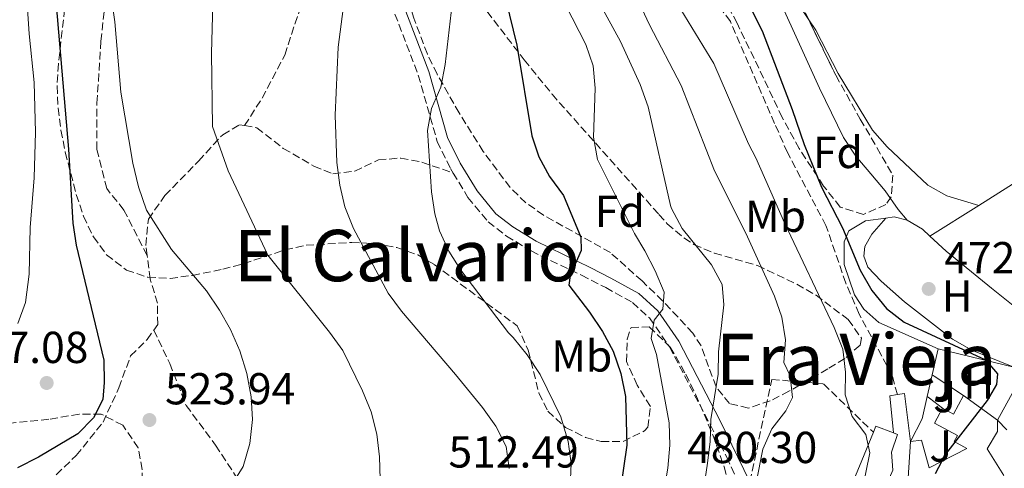
# Model space of a CAD drawing. Units: metres. Extents: x 573313 to 576764, y 4731134 to 4733485.
# Drawn here: x 574803 to 575023, y 4731650 to 4731750 of the extents above; entities that cross this region are included whole.
import ezdxf
from ezdxf.enums import TextEntityAlignment as Align

# ---------------------------------------------------------------- set-up
doc = ezdxf.new("R2010")
doc.units = ezdxf.units.M
doc.header["$MEASUREMENT"] = 0
doc.linetypes.add('DGN Style 3', pattern=[2.435890702152634, 1.739921930109024, -0.6959687720436097])
for name, color, linetype, lineweight in [('Camino', 7, 'DGN Style 3', 0), ('Cota de punto acotado terreno', 7, 'Continuous', 0), ('Curva de nivel directora', 30, 'Continuous', 30), ('Curva de nivel intermedia', 30, 'Continuous', 0), ('Edificio', 1, 'Continuous', 13), ('Etiqueta de uso rústico', 92, 'Continuous', 0), ('Etiqueta de zona arbolada', 92, 'Continuous', 0), ('Línea  de muro-pared o tapia', 1, 'Continuous', 13), ('Línea de asfalto', 7, 'Continuous', 13), ('Línea de cambio de uso (parcela vista)', 92, 'Continuous', 0), ('Línea de muro de contención', 1, 'Continuous', 13), ('Margen derecho', 7, 'Continuous', 0), ('Punto acotado terreno (símbolo)', 7, 'Continuous', 0), ('Senda', 7, 'DGN Style 3', 0), ('Seto', 92, 'DGN Style 3', 0), ('Texto de Área (paraje) menor', 7, 'Continuous', 0), ('Zona ajardinada', 92, 'Continuous', 0), ('Zona arbolada', 92, 'DGN Style 3', 0)]:
    doc.layers.add(name, color=color, linetype=linetype, lineweight=lineweight)
doc.styles.add('Style-Arial', font='arial.ttf')

# ---------------------------------------------------------------- blocks, each defined once
blk = doc.blocks.new('5PATER')
at = {"layer": 'Punto acotado terreno (símbolo)', "linetype": 'Continuous', "lineweight": 0}
h = blk.add_hatch(color=51, dxfattribs=at)
edge = h.paths.add_edge_path()
edge.add_ellipse((0, 0), major_axis=(-0.1095731443231308, -0.1110710700762829), ratio=0.9994222409660317, start_angle=0, end_angle=360)

msp = doc.modelspace()

# ---------------------------------------------------------------- linework, layer by layer
at = {"layer": 'Camino', "color": 7, "linetype": 'DGN Style 3', "lineweight": 0}
for points in [[(574875.2899999997, 4731788.01, 511.7200000000012), (574876.0100000016, 4731786.480000001, 511.3999999999943), (574884.399999998, 4731758.57, 508.0200000000042), (574892.2300000001, 4731738.050000001, 505.5099999999948), (574896.4600000012, 4731723.220000001, 504.4299999999931), (574899.4200000007, 4731717.140000001, 504.0200000000041), (574900.0300000008, 4731716.15, 503.9400000000024)], [(574900.0300000008, 4731716.15, 503.9400000000024), (574903.3500000001, 4731710.690000001, 503.5200000000042), (574907.8599999985, 4731705.220000001, 503.050000000003), (574911.9600000001, 4731702.050000002, 502.520000000004), (574917.480000001, 4731698.700000001, 501.6600000000035), (574928.7899999988, 4731693.260000001, 499.1499999999942), (574934.199999998, 4731690.490000002, 498.2100000000065), (574940.2100000005, 4731687.17, 496.6300000000047), (574944.0100000004, 4731683.710000002, 495.4700000000013), (574948.4699999974, 4731677.25, 493.6699999999984), (574957.6400000005, 4731659.730000001, 490.1699999999983), (574961.3199999996, 4731652.58, 488.5000000000001), (574963.4299999997, 4731647.840000002, 487.229999999996), (574963.4299999997, 4731644.040000002, 486.4199999999984), (574962.0799999973, 4731635.279999999, 485.449999999997), (574960.8999999971, 4731628.99, 484.1799999999931)]]:
    msp.add_polyline3d(points, dxfattribs=at)
at = {"layer": 'Curva de nivel directora', "color": 30, "linetype": 'Continuous', "lineweight": 30, "flags": 128}
for points, elevation in [([(574802.690000001, 4731834.160000003), (574804.24, 4731828.820000002), (574806.0499999982, 4731818.260000001), (574808.9000000004, 4731791.800000001), (574810.6999999996, 4731764.930000002), (574811.149999999, 4731753.810000001), (574813.9099999993, 4731721.5), (574814.8599999994, 4731704.930000001), (574815.5900000002, 4731699.99), (574821.8199999997, 4731674.240000002), (574821.8699999988, 4731669.240000002), (574821.5599999982, 4731665.45), (574819.4900000006, 4731661.34), (574816.0099999983, 4731657.740000002), (574807.1999999994, 4731652.510000001), (574802.4499999996, 4731650.190000001)], 525.0000000000001), ([(574957.4599999995, 4731771.500000001), (574969.2399999988, 4731747.950000001), (574975.9699999989, 4731730.36), (574978.6299999988, 4731722.539999999), (574982.5499999993, 4731713.010000001), (574987.2000000007, 4731703.859999999), (574991.1999999996, 4731694.380000004), (574993.8199999991, 4731689.880000001), (574997.1099999994, 4731685.84), (575001.0499999999, 4731682.76), (575019.3000000002, 4731674.300000002), (575021.9600000001, 4731671.17), (575021.7099999997, 4731668.78), (575019.66, 4731665.230000001), (575010.3199999991, 4731653.250000001), (575007.9999999991, 4731648.789999999)], 475), ([(574911.8199999993, 4731754.870000001), (574914.3299999994, 4731744.779999999), (574917.6299999985, 4731724.500000002), (574919.1999999998, 4731719.750000002), (574921.6200000005, 4731715.34), (574924.7199999985, 4731711.11), (574928.5999999987, 4731701.79), (574928.6799999992, 4731698.840000002), (574926.2400000006, 4731693.2), (574925.9299999999, 4731691.01), (574930.5799999991, 4731684.970000003), (574933.4800000003, 4731680.700000001), (574935.8399999985, 4731676.300000002), (574937.6, 4731671.240000002), (574938.6700000004, 4731666.160000001), (574938.9000000008, 4731655.24), (574937.4500000001, 4731644.910000001)], 500.0000000000003)]:
    msp.add_lwpolyline(points, dxfattribs=dict(at, elevation=elevation))
at = {"layer": 'Curva de nivel intermedia', "color": 30, "linetype": 'Continuous', "lineweight": 0, "flags": 128}
for points, elevation in [([(574796.5900000011, 4731917.980000001), (574808.5400000005, 4731905.550000001), (574816.6600000008, 4731898.470000001), (574820.1400000011, 4731894.880000001), (574827.2000000019, 4731886.310000001), (574835.5900000005, 4731873.439999999), (574853.2199999995, 4731843.179999999), (574856.0899999995, 4731839.09), (574862.3600000015, 4731832.3), (574869.2700000004, 4731824.139999999), (574875.35, 4731815.569999999), (574878.1200000016, 4731810.829999999), (574882.2900000003, 4731801.220000001), (574883.6000000001, 4731796.019999999), (574885.3700000005, 4731785.130000001), (574885.5300000012, 4731774.920000001), (574883.6700000016, 4731772.41), (574879.9500000001, 4731768.749999999), (574877.9500000018, 4731764.42), (574875.6600000008, 4731754.619999998), (574874.2700000004, 4731744.34), (574873.6, 4731729.079999999), (574874.02, 4731718.539999999)], 510), ([(574801.0000000012, 4731890.48), (574804.7699999998, 4731886.65), (574807.120000001, 4731882.24), (574808.260000001, 4731876.810000001), (574812.1500000003, 4731867.380000001), (574824.9800000002, 4731845.519999999), (574828.3399999997, 4731841.369999998), (574830.0400000006, 4731838.08), (574827.2500000012, 4731833.289999999), (574842.9400000023, 4731816.060000001), (574851.2900000005, 4731808.189999999), (574854.5100000014, 4731803.109999998), (574855.9100000006, 4731798.130000001), (574854.7999999998, 4731795.279999998), (574852.2899999997, 4731790.96), (574850.3499999995, 4731785.71), (574848.0600000006, 4731775.800000001), (574846.4900000016, 4731765.07), (574845.9500000007, 4731743), (574846.1699999997, 4731726.550000001), (574849.6800000012, 4731716.619999998), (574858.5000000012, 4731697.749999999)], 515.0000000000001), ([(574884.6900000009, 4731890.220000001), (574889.91, 4731875.74), (574890.0500000007, 4731872.449999998), (574895.8900000014, 4731863.869999999), (574898.0500000005, 4731859.359999998), (574901.2500000013, 4731849.679999999), (574904.4299999997, 4731834.499999999), (574906.5900000011, 4731829.98), (574909.5199999993, 4731825.920000001), (574912.1200000009, 4731821.210000001), (574914.3300000017, 4731816.300000001), (574921.2800000008, 4731797.199999998), (574923.5200000004, 4731792.009999999), (574925.0500000014, 4731787.25), (574929.2500000015, 4731777.48), (574939.4800000018, 4731759.119999997), (574944.0199999993, 4731749.33), (574951.1400000005, 4731735.730000001), (574958.5600000013, 4731716.67), (574965.5799999998, 4731702.65), (574971.9700000002, 4731688.609999999), (574973.6700000011, 4731683.91), (574974.4400000002, 4731678.83), (574974.0600000002, 4731673.77)], 485.0000000000001), ([(575001.7500000017, 4731705.619999998), (574999.6999999998, 4731708.02), (574996.7600000006, 4731712.17), (574993.5500000009, 4731715.939999999), (574990.2300000016, 4731719.91), (574987.4800000001, 4731724.119999999), (574982.0800000001, 4731735.159999999), (574968.9100000003, 4731764.109999998), (574953.4200000004, 4731796.539999999), (574949.5300000012, 4731806.060000001), (574948.2000000012, 4731811.039999999), (574947.3000000005, 4731816.289999999), (574941.9299999994, 4731836.050000001), (574936.9000000001, 4731851.039999999), (574932.8000000009, 4731865.949999998), (574930.6500000006, 4731871.349999999), (574924.7499999999, 4731891.099999999)], 470), ([(574825.6300000006, 4731734.249999999), (574824.2800000006, 4731749.989999999), (574822.7100000015, 4731760.869999998), (574819.7300000021, 4731803.740000002), (574818.4300000012, 4731814.66), (574815.7600000001, 4731830.369999998), (574815.1000000007, 4731841.149999999), (574813.9200000005, 4731846.010000001), (574811.9500000014, 4731850.76), (574809.3099999994, 4731855.279999999), (574806.1300000009, 4731859.58), (574802.7699999993, 4731863.279999999)], 520), ([(574802.9300000002, 4731779.730000001), (574805.1100000017, 4731747.300000001), (574806.16, 4731736.42), (574806.4800000018, 4731725.3), (574806.16, 4731715.09), (574805.2999999995, 4731703.96), (574805.0500000013, 4731693.509999999), (574804.2500000012, 4731687.149999999), (574802.5600000013, 4731682.449999999)], 530.0000000000001), ([(574956.0800000003, 4731645.220000001), (574956.9499999997, 4731650.67), (574957.6000000002, 4731655.970000001), (574957.77, 4731660.970000001), (574959.3600000015, 4731671.15), (574959.4800000022, 4731676.15), (574960.6900000015, 4731686.66), (574960.2800000003, 4731691.199999999), (574957.8900000008, 4731695.59), (574951.3100000004, 4731703.75), (574948.9700000002, 4731708.17), (574948.7000000019, 4731708.909999999), (574943.7199999997, 4731730.99), (574941.9400000006, 4731735.99), (574937.5000000015, 4731745.590000001), (574927.6700000011, 4731763.680000001)], 490.0000000000001), ([(574900.0700000012, 4731756.02), (574898.2600000006, 4731740.460000001), (574897.2800000017, 4731735.34), (574895.1700000016, 4731730.560000001), (574894.2999999999, 4731725.63), (574895.2099999996, 4731711.949999998), (574895.9200000004, 4731707.009999999), (574896.990000001, 4731703.23), (574899.0700000019, 4731698.630000002), (574901.7400000008, 4731694.409999999), (574912.4000000004, 4731680.369999998), (574913.470000001, 4731679.330000001), (574916.6100000015, 4731675.439999999), (574919.5400000018, 4731671.080000001), (574924.1200000016, 4731661.539999999), (574925.7800000003, 4731656.069999999), (574926.4800000021, 4731651.119999998), (574926.2200000006, 4731645.869999998)], 505), ([(574925.2200000014, 4731753.769999999), (574929.7200000008, 4731744.88), (574931.3900000005, 4731740.13), (574931.8300000008, 4731735.149999999), (574931.4500000008, 4731724.140000001), (574932.3600000006, 4731719.210000001), (574940.670000001, 4731702.599999999), (574942.9800000021, 4731698.720000001), (574945.3100000012, 4731694.269999999), (574947.2600000004, 4731689.470000001), (574946.9699999997, 4731685.67), (574945.0800000011, 4731683.2), (574944.4000000014, 4731679.099999999), (574945.5900000005, 4731675.49), (574948.4200000003, 4731660.210000001), (574948.5600000012, 4731655.210000001), (574948.1100000018, 4731650.060000001), (574947.190000001, 4731644.84)], 495), ([(574991.49, 4731644.350000001), (574993.3400000008, 4731653.51), (574992.430000001, 4731657.59), (574989.370000001, 4731661.680000001), (574987.820000002, 4731666.489999999), (574987.9200000004, 4731671.539999999), (574987.3300000003, 4731676.749999999), (574985.3900000004, 4731681.55), (574974.2600000012, 4731704.99), (574967.8600000021, 4731719.539999999), (574966.1699999999, 4731722.65), (574958.4200000005, 4731740.630000001), (574950.1799999995, 4731754.08)], 480), ([(574850.2900000014, 4731646.149999999), (574852.9800000003, 4731650.49), (574854.5200000004, 4731655.609999998), (574855.0999999993, 4731660.949999998), (574854.8300000011, 4731666.05), (574853.8200000008, 4731671.26), (574852.2600000006, 4731676.34), (574850.1900000009, 4731681.09), (574847.740000001, 4731685.449999998), (574844.8100000008, 4731689.74), (574836.9699999997, 4731699.039999999), (574831.3400000016, 4731707.840000001), (574829.5900000014, 4731713.039999999), (574828.2999999995, 4731718.359999999), (574825.6300000006, 4731734.249999999)], 520), ([(574874.02, 4731718.539999999), (574874.6399999993, 4731713.46), (574875.7500000001, 4731708.560000001), (574877.7199999993, 4731703.720000001), (574885.5100000012, 4731689.25), (574888.4999999995, 4731685.23), (574900.5400000005, 4731671.05), (574906.6300000014, 4731663.680000001), (574909.6100000008, 4731659.470000001), (574911.8900000007, 4731654.960000001), (574912.5500000002, 4731650.000000001)], 510), ([(574858.5000000012, 4731697.749999999), (574872.3500000006, 4731680.56), (574875.3400000011, 4731676.439999999), (574879.7399999999, 4731667.380000002), (574881.6700000011, 4731662.660000001), (574882.9299999995, 4731657.73), (574883.5399999997, 4731652.619999998), (574883.7099999996, 4731647.619999998)], 515), ([(574974.0600000002, 4731673.77), (574975.5199999998, 4731670.779999999), (574976.0499999993, 4731665.910000001), (574974.5600000008, 4731662.940000001), (574971.3800000001, 4731658.92), (574969.3900000008, 4731654.33), (574966.4000000001, 4731639.300000001)], 485.0000000000001)]:
    msp.add_lwpolyline(points, dxfattribs=dict(at, elevation=elevation))
at = {"layer": 'Edificio', "color": 51, "linetype": 'Continuous', "lineweight": 13, "extrusion": (-0.2345044660514199, 0.1270000434112169, 0.9637835049301724), "elevation": 466539.7886659664, "flags": 128}
msp.add_lwpolyline([(-4434514.840835199, -1684248.945157663), (-4434514.843550464, -1684246.020368333), (-4434519.631295236, -1684246.020368333)], dxfattribs=at)
at = {"layer": 'Edificio', "color": 51, "linetype": 'Continuous', "lineweight": 13, "extrusion": (-0.08742114432679701, 0.06329704404947513, 0.994158452028243), "elevation": 249708.0138952972, "flags": 128}
msp.add_lwpolyline([(-4169764.764204457, -2295651.565650437), (-4169764.764204457, -2295642.11511606)], dxfattribs=at)
at = {"layer": 'Edificio', "color": 51, "linetype": 'Continuous', "lineweight": 13, "elevation": 480.9100000000035, "flags": 128}
msp.add_lwpolyline([(574998.6500000004, 4731657.980000001), (574994.7100000001, 4731659.49), (574994.1500000004, 4731658.119999999)], dxfattribs=at)
at = {"layer": 'Edificio', "color": 1, "linetype": 'Continuous', "lineweight": 13}
msp.add_polyline3d([(575001.9100000003, 4731647.949999999, 478.820000000007), (575002.4699999997, 4731656.02, 478.2100000000065), (575004.9600000001, 4731656.34, 478.2100000000065), (575006.6399999997, 4731650.119999999, 478.2400000000052), (575015.0899999999, 4731654.5, 480.0500000000029), (575012.2300000004, 4731656.050000001, 480.0500000000029), (575012.9699999997, 4731657.41, 479.9199999999983), (575007.8200000003, 4731660.189999999, 477.929999999993), (575009.6100000005, 4731663.5, 477.9499999999971), (575012.0899999999, 4731662.16, 478.7299999999959), (575014.3700000001, 4731666.369999999, 478.7299999999959), (575021.9800000004, 4731660.859999999, 479.75), (575021.9600000001, 4731658.310000001, 479.7700000000041), (575019.6399999997, 4731654.41, 479.7700000000041), (575023.3600000005, 4731648.449999999, 478.5200000000041)], dxfattribs=at)
at = {"layer": 'Edificio', "color": 51, "linetype": 'Continuous', "lineweight": 13}
for points in [[(575002.4699999997, 4731656.02, 478.2100000000065), (575004.9600000001, 4731656.34, 478.2100000000065), (575006.6399999997, 4731650.119999999, 478.2400000000052), (575015.0899999999, 4731654.5, 480.0500000000029), (575012.2300000004, 4731656.050000001, 480.0500000000029), (575012.9699999997, 4731657.41, 479.9199999999983), (575007.8200000003, 4731660.189999999, 477.929999999993), (575009.6100000005, 4731663.5, 477.9499999999971)], [(575023.3600000005, 4731648.449999999, 478.5200000000041), (575019.6399999997, 4731654.41, 479.7700000000041), (575021.9600000001, 4731658.310000001, 479.7700000000041), (575021.9800000004, 4731660.859999999, 479.75)], [(574994.1500000004, 4731658.119999999, 480.9100000000035), (574988.0800000001, 4731643.279999999, 480.9100000000035), (574989.3399999999, 4731642.560000001, 480.9100000000035), (574983.2199999997, 4731628.33, 481.9700000000012)], [(574995.2699999996, 4731633.130000001, 481.0899999999965), (574997.5800000001, 4731638.189999999, 480.7799999999989), (574994.3200000003, 4731640.02, 480.7299999999959), (574998.4900000002, 4731649.67, 480.6000000000058), (574998.2000000002, 4731653.640000001, 480.8600000000006), (574999.5599999996, 4731657.630000001, 480.9100000000035), (574998.6500000004, 4731657.980000001, 480.9100000000035)], [(575002.4699999997, 4731656.02, 478.2100000000065), (575001.9100000003, 4731647.949999999, 478.820000000007)]]:
    msp.add_polyline3d(points, dxfattribs=at)
at = {"layer": 'Edificio', "color": 1, "linetype": 'Continuous', "lineweight": 13}
msp.add_polyline3d([(574995.2699999996, 4731633.130000001, 481.0899999999965), (574991.0300000003, 4731623.850000001, 481.6399999999995), (574982.9800000004, 4731627.76, 482.0099999999948), (574983.2199999997, 4731628.33, 481.9700000000012), (574989.3399999999, 4731642.560000001, 480.9100000000035), (574988.0800000001, 4731643.279999999, 480.9100000000035), (574994.1500000004, 4731658.119999999, 480.9100000000035), (574994.7100000001, 4731659.49, 480.9100000000035), (574998.6500000004, 4731657.980000001, 480.9100000000035), (574999.5599999996, 4731657.630000001, 480.9100000000035), (574998.2000000002, 4731653.640000001, 480.8600000000006), (574998.4900000002, 4731649.67, 480.6000000000058), (574994.3200000003, 4731640.02, 480.7299999999959), (574997.5800000001, 4731638.189999999, 480.7799999999989)], close=True, dxfattribs=at)
at = {"layer": 'Línea  de muro-pared o tapia', "color": 1, "linetype": 'Continuous', "lineweight": 13, "extrusion": (0.2006518106284479, 0.02682510837141911, 0.9792952897121416), "elevation": 242766.6423567336, "flags": 128}
msp.add_lwpolyline([(4613786.385906137, -1172051.0048242), (4613786.385906137, -1172052.93134957)], dxfattribs=at)
at = {"layer": 'Línea  de muro-pared o tapia', "color": 1, "linetype": 'Continuous', "lineweight": 13, "extrusion": (0.06173961670817106, -0.01509757904170984, 0.9979780973727868), "elevation": -35459.03509432646, "flags": 128}
msp.add_lwpolyline([(4732834.750716971, 564285.9471949572), (4732834.750716971, 564268.4830431029)], dxfattribs=at)
at = {"layer": 'Línea  de muro-pared o tapia', "color": 1, "linetype": 'Continuous', "lineweight": 13, "extrusion": (0.5417411633028314, 0.8249336874348873, 0.1612480180292917), "elevation": 4214896.861789913, "flags": 128}
msp.add_lwpolyline([(2116688.888650178, -688172.2047576859), (2116696.743740798, -688172.0426361497), (2116697.292752065, -688172.0325035538)], dxfattribs=at)
at = {"layer": 'Línea  de muro-pared o tapia', "color": 1, "linetype": 'Continuous', "lineweight": 13, "extrusion": (-0.0003758483754731577, -0.000686198744234953, 0.9999996939345942), "elevation": -2985.500963462151, "flags": 128}
msp.add_lwpolyline([(575022.1188457267, 4731659.925348437), (575028.2588490511, 4731671.135351078)], dxfattribs=at)
at = {"layer": 'Línea  de muro-pared o tapia', "color": 1, "linetype": 'Continuous', "lineweight": 13, "extrusion": (0.3031094937394959, 0.4646148056437374, 0.8320202624826024), "elevation": 2373089.50321218, "flags": 128}
msp.add_lwpolyline([(2103765.950228204, -3558355.06852854), (2103769.609805088, -3558355.429054391), (2103770.234840546, -3558355.483133269)], dxfattribs=at)
at = {"layer": 'Línea  de muro-pared o tapia', "color": 1, "linetype": 'Continuous', "lineweight": 13, "elevation": 477.4799999999959, "flags": 128}
msp.add_lwpolyline([(575024.0599999996, 4731658.680000001), (575021.9800000004, 4731660.859999999)], dxfattribs=at)
at = {"layer": 'Línea  de muro-pared o tapia', "color": 1, "linetype": 'Continuous', "lineweight": 13}
msp.add_polyline3d([(574987.6299999999, 4731700.75, 475.820000000007), (574988.6699999999, 4731703.199999999, 475.5800000000018), (574992.3799999999, 4731705.470000001, 474.679999999993), (574996.9199999999, 4731706.07, 473.75)], dxfattribs=at)
at = {"layer": 'Línea de asfalto', "color": 7, "linetype": 'Continuous', "lineweight": 13, "extrusion": (0.01275619893545444, -0.05031067264814687, 0.9986521494526561), "elevation": -230240.9924833532, "flags": 128}
msp.add_lwpolyline([(1720269.594453974, 4439242.336618041), (1720270.856576442, 4439250.621359851), (1720272.551267825, 4439250.428691437)], dxfattribs=at)
at = {"layer": 'Línea de asfalto', "color": 7, "linetype": 'Continuous', "lineweight": 13, "extrusion": (0.01242438970102507, -0.04495411659106525, 0.9989117888693045), "elevation": -205086.2214204924, "flags": 128}
msp.add_lwpolyline([(1814701.279221809, 4402736.858236766), (1814702.880011618, 4402736.643825993), (1814701.310536997, 4402725.923287321)], dxfattribs=at)
at = {"layer": 'Línea de cambio de uso (parcela vista)', "color": 92, "linetype": 'Continuous', "lineweight": 0, "extrusion": (0.2761398650656949, -0.4368973452102002, 0.8560767983480098), "elevation": -1908085.599765152, "flags": 128}
msp.add_lwpolyline([(3014107.174346093, 3161341.81047252), (3014123.121157687, 3161341.81047252), (3014133.29944311, 3161341.578296229)], dxfattribs=at)
at = {"layer": 'Línea de cambio de uso (parcela vista)', "color": 92, "linetype": 'Continuous', "lineweight": 0, "elevation": 467.3999999999942, "flags": 128}
msp.add_lwpolyline([(575006.8300000001, 4731701.99), (575017.7599999999, 4731708.9)], dxfattribs=at)
at = {"layer": 'Línea de cambio de uso (parcela vista)', "color": 92, "linetype": 'Continuous', "lineweight": 0}
for points in [[(574979.6611000003, 4731750.467499999, 469.7896000000038), (574975.7100000001, 4731756.430000001, 469.9900000000052), (574969.2000000002, 4731768.710000001, 469.8399999999965), (574962.5499999998, 4731782.609999999, 469.7700000000041), (574956.6874000002, 4731797.627400001, 469.8758999999991)], [(575017.7599999999, 4731708.9, 467.3999999999942), (575010.6299999999, 4731711.07, 467.3999999999942), (575006.3200000003, 4731713.460000001, 467.4400000000023), (574997.25, 4731722.039999999, 467.7200000000012), (574993.9400000004, 4731725.76, 467.9400000000023), (574986.25, 4731738.439999999, 468.8899999999995), (574981.2300000004, 4731748.100000001, 469.7100000000065), (574979.6611000003, 4731750.467499999, 469.7896000000038)], [(575025.6200000001, 4731672.680000001, 472.6100000000006), (575016.2000000002, 4731676.460000001, 472.8300000000018), (575011.8700000001, 4731678.939999999, 472.929999999993), (575001.1100000005, 4731687.310000001, 473.1499999999942), (574995.8799999999, 4731691.939999999, 473.1900000000023), (574992.9400000004, 4731695.08, 473.4100000000035), (574992, 4731697.5, 473.6100000000006), (574992.25, 4731699.720000001, 473.4600000000065), (574993.7999999998, 4731702.470000001, 473.2799999999989), (574996.9199999999, 4731706.07, 472.929999999993)]]:
    msp.add_polyline3d(points, dxfattribs=at)
at = {"layer": 'Línea de muro de contención', "color": 1, "linetype": 'Continuous', "lineweight": 13, "extrusion": (0.001127394158811174, 0.004857742476752598, 0.9999875655829127), "elevation": 24111.2429729816, "flags": 128}
msp.add_lwpolyline([(575006.425950131, 4731609.661582883), (575007.7859830891, 4731615.521652024)], dxfattribs=at)
at = {"layer": 'Línea de muro de contención', "color": 1, "linetype": 'Continuous', "lineweight": 13, "extrusion": (0.001366756495935181, 0.005894137388218583, 0.9999816953930356), "elevation": 29152.75497254599, "flags": 128}
msp.add_lwpolyline([(575005.019898324, 4731576.489878475), (575006.1399382814, 4731581.319962376)], dxfattribs=at)
at = {"layer": 'Línea de muro de contención', "color": 1, "linetype": 'Continuous', "lineweight": 13, "extrusion": (-0.1557347299071462, 0.04199237778970819, 0.9869059398485324), "elevation": 109616.9988163856, "flags": 128}
msp.add_lwpolyline([(-4718188.91190527, -667738.1712721355), (-4718194.548945974, -667736.9933196276), (-4718199.646956055, -667737.1793121289)], dxfattribs=at)
at = {"layer": 'Línea de muro de contención', "color": 1, "linetype": 'Continuous', "lineweight": 13}
for points in [[(575006.8300000001, 4731701.99, 472.3500000000058), (575005.1299999999, 4731703.57, 472.3600000000006), (575001.75, 4731705.619999999, 472.4199999999983), (574998.79, 4731706.32, 472.679999999993)], [(575030.6900000004, 4731682.32, 471.820000000007), (575020.5800000001, 4731690.41, 472.3399999999965), (575010.4199999999, 4731698.66, 472.3399999999965), (575006.8300000001, 4731701.99, 472.3500000000058)], [(575008.6900000004, 4731676.82, 477.7200000000012), (574995.3799999999, 4731682.699999999, 477.7200000000012), (574992.0499999998, 4731685.66, 477.679999999993), (574989.9600000001, 4731688.859999999, 477.4199999999983), (574987.5899999999, 4731695.640000001, 476.9400000000023), (574987.6299999999, 4731700.75, 475.8399999999965)]]:
    msp.add_polyline3d(points, dxfattribs=at)
at = {"layer": 'Margen derecho', "color": 7, "linetype": 'Continuous', "lineweight": 0}
msp.add_polyline3d([(574886.7699999996, 4731759.380000002, 508.0200000000042), (574894.6099999984, 4731738.84, 505.5099999999948), (574898.7999999993, 4731724.119999999, 504.4299999999931), (574901.6200000001, 4731718.340000002, 504.0200000000041), (574905.3999999977, 4731712.140000001, 503.5200000000042), (574909.6099999987, 4731707.020000001, 503.050000000003), (574913.3799999994, 4731704.119999999, 502.520000000004), (574918.6599999989, 4731700.910000001, 501.6600000000035), (574930.8899999998, 4731694.91, 498.9799999999959), (574935.3400000001, 4731692.630000004, 498.2100000000065), (574941.6299999976, 4731689.160000001, 496.6300000000047), (574945.8500000021, 4731685.310000002, 495.4700000000013), (574950.5500000004, 4731678.500000002, 493.6699999999984), (574959.7899999984, 4731660.850000001, 490.1699999999983), (574966.4800000006, 4731647.050000003, 487.229999999996)], dxfattribs=at)
at = {"layer": 'Senda', "color": 7, "linetype": 'DGN Style 3', "lineweight": 0}
for points in [[(574831.5000000002, 4731697.699999999, 521.2899999999937), (574826.3000000012, 4731707.869999999, 521.6300000000047), (574822.4600000011, 4731712.660000003, 521.7200000000012), (574820.2300000004, 4731721.49, 521.6100000000006), (574820.2600000018, 4731731.810000001, 521.1100000000006), (574821.1600000003, 4731745.670000001, 520.3600000000007), (574822.5199999993, 4731758.330000001, 519.6399999999996), (574822.9200000016, 4731772.400000001, 519.320000000007), (574823.0899999993, 4731785.570000002, 519.2899999999935), (574822.859999999, 4731799.010000002, 519.1000000000059), (574822.2600000022, 4731808.600000001, 518.8899999999995), (574822.3200000003, 4731815.12, 518.5599999999978), (574823.7699999987, 4731818.250000002, 518.1000000000059), (574827.9100000005, 4731818.740000002, 517.6100000000007), (574831.5499999993, 4731817.920000001, 517.259999999995), (574834.359999999, 4731820.270000001, 516.8099999999978), (574836.3099999981, 4731825.220000001, 515.1399999999994)], [(574999.53, 4731666.540000001, 478.1699999999983), (574998.3299999975, 4731670.890000001, 478.3399999999965), (574990.9800000004, 4731684.57, 478.0899999999966), (574987.9800000008, 4731691.51, 477.5399999999936), (574983.5399999995, 4731704.390000002, 476.4400000000024), (574974.8999999983, 4731720.720000002, 476.3600000000006), (574972.0399999995, 4731727.270000001, 476.4199999999983), (574962.1199999999, 4731750.070000002, 477.3600000000006), (574959.3599999994, 4731753.790000001, 477.3999999999942), (574954.3000000011, 4731762.090000001, 477.2899999999936), (574949.6799999988, 4731770.670000002, 477.229999999996), (574944.1999999981, 4731782.03, 477.3399999999965), (574943.0200000001, 4731787.240000002, 477.3600000000006), (574941.2299999997, 4731790.460000002, 477.4199999999984)], [(574853.3099999989, 4731726.770000001, 513.4700000000012), (574857.2899999976, 4731732.930000001, 512.3899999999994), (574862.3099999977, 4731742.560000001, 511.7200000000012), (574865.7399999987, 4731752.91, 511.5200000000042), (574871.9200000013, 4731773.680000001, 511.5700000000069), (574875.2899999997, 4731788.01, 511.7200000000012)], [(574831.5000000002, 4731697.699999999, 521.2899999999937), (574831.2099999996, 4731699.95, 521.1300000000048), (574831.7799999998, 4731705.800000002, 520.6300000000047), (574835.4799999989, 4731711.11, 518.7899999999937), (574843.0199999983, 4731718.830000001, 516.8899999999994), (574848.4200000005, 4731724.720000001, 514.8999999999943), (574852.199999998, 4731726.970000002, 513.75), (574853.3099999989, 4731726.770000001, 513.4700000000012)], [(574853.3099999989, 4731726.770000001, 513.4700000000012), (574856.0599999982, 4731726.260000001, 512.779999999999), (574861.9999999994, 4731721.66, 511.9700000000012), (574868.839999999, 4731717.690000001, 510.8099999999977), (574873.1099999981, 4731715.970000002, 509.7499999999999), (574877.9899999975, 4731716.58, 508.2700000000042), (574883.3000000005, 4731719.07, 506.779999999999), (574888.2899999995, 4731719.510000001, 505.679999999993), (574893.0100000004, 4731718.58, 504.8800000000047), (574900.0300000008, 4731716.15, 503.9400000000024)], [(574832.9899999988, 4731680.980000001, 522.8600000000006), (574833.8599999984, 4731682.220000001, 522.5599999999977), (574833.8200000003, 4731686.980000001, 522.1399999999994), (574832.1799999997, 4731692.42, 521.6699999999983), (574831.5000000002, 4731697.699999999, 521.2899999999937)], [(574799.3200000003, 4731640.34, 522.4499999999971), (574802.7100000011, 4731642.910000001, 522.75), (574809.3699999996, 4731646.940000001, 523.3999999999943), (574815.6099999981, 4731652.900000002, 524.0000000000001), (574821.6200000007, 4731660.380000001, 524.5200000000041), (574825.1799999991, 4731668.07, 524.679999999993), (574827.7899999976, 4731675.24, 524.3099999999977), (574831.5000000002, 4731678.850000001, 523.3800000000047), (574832.9899999988, 4731680.980000001, 522.8600000000006)], [(574832.9899999988, 4731680.980000001, 522.8600000000006), (574836.5699999996, 4731673.52, 523.1799999999931), (574840.2300000008, 4731664.130000002, 523.1399999999994), (574846.8299999969, 4731655.220000002, 522.6399999999995), (574853.5599999992, 4731644.9, 520.4499999999972), (574858.5300000003, 4731633.99, 518.3600000000006), (574863.5799999973, 4731620.810000001, 515.6900000000024), (574868.1799999997, 4731606.730000002, 514.070000000007), (574868.7399999984, 4731600.830000001, 512.9499999999971), (574866.1099999998, 4731597.120000001, 511.8600000000006), (574857.2100000015, 4731595.620000001, 510.7200000000013), (574845.9699999986, 4731596.32, 509.570000000007), (574834.0500000005, 4731596.790000002, 508.6600000000035), (574824.1800000002, 4731597.380000004, 508.679999999993), (574817.1000000011, 4731597.980000001, 509.1399999999995)]]:
    msp.add_polyline3d(points, dxfattribs=at)
at = {"layer": 'Seto', "color": 92, "linetype": 'DGN Style 3', "lineweight": 0}
msp.add_polyline3d([(574966.4800000004, 4731647.050000001, 485.7700000000041), (574971.4000000004, 4731669.960000001, 487.3999999999942), (574983, 4731668.930000001, 484.820000000007), (574994.1500000004, 4731658.119999999, 480.1300000000047)], dxfattribs=at)
at = {"layer": 'Zona arbolada', "color": 92, "linetype": 'DGN Style 3', "lineweight": 0}
for points in [[(574935.2400000002, 4731698.33, 503.1000000000058), (574920.2999999998, 4731706.710000001, 506.8899999999995), (574916.3099999996, 4731709.49, 507.8999999999942), (574912.7999999998, 4731712.91, 508.75), (574906.7599999999, 4731721, 510.1399999999995), (574901.3700000001, 4731729.600000001, 511.2599999999948), (574896.4299999997, 4731738.300000001, 512.25), (574894.2699999996, 4731742.76, 512.7100000000064), (574891.2100000001, 4731750.83, 513.4400000000023), (574882.6799999997, 4731779.92, 515.5599999999977), (574877.3899999997, 4731799.199999999, 516.1999999999971), (574875.4592000004, 4731804.946699999, 516.3084999999992)], [(574979.6611000003, 4731750.467499999, 478.3306000000011), (574985.7199999997, 4731738.029999999, 475.75), (574991.2199999997, 4731728.210000001, 475.570000000007), (574998.5199999996, 4731715.67, 475.9400000000023), (574998.1399999997, 4731710.810000001, 476.8099999999977), (574996.9699999997, 4731709.07, 477.0899999999965), (574991.9299999997, 4731706.9, 477.5200000000041), (574986.7100000001, 4731708.529999999, 477.8699999999953), (574983.0099999999, 4731713.220000001, 478.2299999999959), (574977.54, 4731721.600000001, 478.6300000000047), (574973.7400000002, 4731728.609999999, 478.6300000000047), (574963.6299999999, 4731749.699999999, 489.5500000000029), (574948.4500000002, 4731777.65, 489.5500000000029), (574945.6299999999, 4731794.17, 489.5500000000029), (574953.3200000003, 4731804.539999999, 489.5500000000029), (574956.6874000002, 4731797.627400001, 488.1156999999948)], [(574815.7400000002, 4731777.060000001, 532.570000000007), (574811.6200000001, 4731740.600000001, 534.5399999999936), (574811.3399999999, 4731735.640000001, 534.6999999999971), (574811.5599999996, 4731730.680000001, 534.779999999999), (574812.1900000004, 4731725.730000001, 534.779999999999), (574813.1600000003, 4731720.779999999, 534.6999999999971), (574815.6200000001, 4731711.359999999, 534.279999999999), (574817.2599999999, 4731706.460000001, 533.8699999999953), (574819.4600000001, 4731701.850000001, 533.3000000000029), (574822.4299999997, 4731697.84, 532.570000000007), (574826.8799999999, 4731694.430000001, 531.6000000000058), (574831.6799999997, 4731692.810000001, 530.6300000000047), (574836.6399999997, 4731692.57, 529.6300000000047), (574841.6299999999, 4731693.220000001, 528.5899999999965), (574848.4400000004, 4731694.619999999, 527.029999999999), (574853.1100000005, 4731695.850000001, 525.8300000000017), (574862.4199999999, 4731698.960000001, 523.3500000000058), (574867.0999999996, 4731699.970000001, 522.179999999993), (574877.3200000003, 4731700.619999999, 520.070000000007), (574882.4600000001, 4731700.34, 519.1100000000006), (574887.4500000002, 4731699.460000001, 518.1300000000047), (574892.1200000001, 4731697.84, 517.1000000000058), (574895.75, 4731695.699999999, 516.1300000000047), (574914.4000000004, 4731681.939999999, 510.5500000000029), (574916.8600000005, 4731676.460000001, 510.3500000000058), (574919.2300000004, 4731666.890000001, 510.2299999999959), (574921.2599999999, 4731662.850000001, 509.9799999999959), (574925.2000000002, 4731659.180000001, 509.3699999999953), (574929.7000000002, 4731656.970000001, 508.6600000000035), (574933.2199999997, 4731656.039999999, 508.1300000000047), (574938.1299999999, 4731656.060000001, 507.5099999999948), (574942.8600000005, 4731658.439999999, 506.8800000000047), (574943.6200000001, 4731659.26, 506.7599999999948), (574944.2000000002, 4731663.9, 506.1300000000047), (574941.2599999999, 4731668.630000001, 505.5), (574938.8600000005, 4731673.949999999, 504.7299999999959), (574939.0099999999, 4731678.949999999, 503.8999999999942), (574939.8899999997, 4731681.560000001, 503.4100000000035), (574943.9500000002, 4731681.710000001, 502.5800000000018), (574948.6699999999, 4731677.189999999, 501.7799999999989), (574952.1299999999, 4731671.130000001, 500.929999999993), (574954.3200000003, 4731666.67, 500.6199999999953), (574958.1900000004, 4731657.529999999, 500.0899999999965), (574960.7199999997, 4731650.369999999, 499.1699999999983), (574962.0199999996, 4731645.550000001, 498.3600000000006)], [(574815.7400000002, 4731777.060000001, 532.570000000007), (574811.6200000001, 4731740.600000001, 534.5399999999936), (574811.3399999999, 4731735.640000001, 534.6999999999971), (574811.5599999996, 4731730.680000001, 534.779999999999), (574812.1900000004, 4731725.730000001, 534.779999999999), (574813.1600000003, 4731720.779999999, 534.6999999999971), (574815.6200000001, 4731711.359999999, 534.279999999999), (574817.2599999999, 4731706.460000001, 533.8699999999953), (574819.4600000001, 4731701.850000001, 533.3000000000029), (574822.4299999997, 4731697.84, 532.570000000007), (574826.8799999999, 4731694.430000001, 531.6000000000058), (574831.6799999997, 4731692.810000001, 530.6300000000047), (574836.6399999997, 4731692.57, 529.6300000000047), (574841.6299999999, 4731693.220000001, 528.5899999999965), (574848.4400000004, 4731694.619999999, 527.029999999999), (574853.1100000005, 4731695.850000001, 525.8300000000017), (574862.4199999999, 4731698.960000001, 523.3500000000058), (574867.0999999996, 4731699.970000001, 522.179999999993), (574877.3200000003, 4731700.619999999, 520.070000000007), (574882.4600000001, 4731700.34, 519.1100000000006), (574887.4500000002, 4731699.460000001, 518.1300000000047), (574892.1200000001, 4731697.84, 517.1000000000058), (574895.75, 4731695.699999999, 516.1300000000047), (574914.4000000004, 4731681.939999999, 510.5500000000029), (574916.8600000005, 4731676.460000001, 510.3500000000058), (574919.2300000004, 4731666.890000001, 510.2299999999959), (574921.2599999999, 4731662.850000001, 509.9799999999959), (574925.2000000002, 4731659.180000001, 509.3699999999953), (574929.7000000002, 4731656.970000001, 508.6600000000035), (574933.2199999997, 4731656.039999999, 508.1300000000047), (574938.1299999999, 4731656.060000001, 507.5099999999948), (574942.8600000005, 4731658.439999999, 506.8800000000047), (574943.6200000001, 4731659.26, 506.7599999999948), (574944.2000000002, 4731663.9, 506.1300000000047), (574941.2599999999, 4731668.630000001, 505.5), (574938.8600000005, 4731673.949999999, 504.7299999999959), (574939.0099999999, 4731678.949999999, 503.8999999999942), (574939.8899999997, 4731681.560000001, 503.4100000000035), (574943.9500000002, 4731681.710000001, 502.5800000000018), (574948.6699999999, 4731677.189999999, 501.7799999999989), (574952.1299999999, 4731671.130000001, 500.929999999993), (574954.3200000003, 4731666.67, 500.6199999999953), (574958.1900000004, 4731657.529999999, 500.0899999999965), (574960.7199999997, 4731650.369999999, 499.1699999999983), (574962.0199999996, 4731645.550000001, 498.3600000000006)], [(574901.6900000004, 4731760.01, 508.7799999999989), (574915.9699999997, 4731741.470000001, 506.6300000000047), (574922.1799999997, 4731733.789999999, 505.4100000000035), (574946.1200000001, 4731706.880000001, 498.2100000000065), (574947.9500000002, 4731704.779999999, 497.6600000000035), (574951.7300000004, 4731701.630000001, 496.679999999993), (574953.9699999997, 4731700.16, 496.1600000000035), (574958.5099999999, 4731698.24, 495.1999999999971), (574968.1699999999, 4731695.430000001, 493.3899999999995), (574977, 4731691.27, 491.8699999999953), (574981.3099999996, 4731688.779999999, 491.1499999999942), (574988.5199999996, 4731683.359999999, 489.9900000000052), (574991.4699999997, 4731679.15, 489.3000000000029), (574991.1900000004, 4731677.609999999, 489.0200000000041), (574987.75, 4731674.640000001, 489.9400000000023), (574983.9500000002, 4731672.279999999, 491.179999999993), (574975.2400000002, 4731667.310000001, 491.3999999999942), (574971.0599999996, 4731665.17, 492.1100000000006), (574966.1900000004, 4731663.539999999, 493.5099999999948), (574961.9299999997, 4731664.52, 494.8000000000029), (574958.9100000003, 4731668.289999999, 496.2599999999948), (574955.5899999999, 4731677.430000001, 499.179999999993), (574953.7000000002, 4731680.289999999, 500.1399999999995), (574950.3499999996, 4731683.92, 501.0899999999965), (574946.9400000004, 4731687.539999999, 501.6000000000058), (574942.3499999996, 4731691.99, 502.1300000000047), (574935.2400000002, 4731698.33, 503.1000000000058), (574920.2999999998, 4731706.710000001, 506.8899999999995), (574916.3099999996, 4731709.49, 507.8999999999942), (574912.7999999998, 4731712.91, 508.75), (574906.7599999999, 4731721, 510.1399999999995), (574901.3700000001, 4731729.600000001, 511.2599999999948), (574896.4299999997, 4731738.300000001, 512.25), (574894.2699999996, 4731742.76, 512.7100000000064), (574891.2100000001, 4731750.83, 513.4400000000023)], [(574901.6900000004, 4731760.01, 508.7799999999989), (574915.9699999997, 4731741.470000001, 506.6300000000047), (574922.1799999997, 4731733.789999999, 505.4100000000035), (574946.1200000001, 4731706.880000001, 498.2100000000065), (574947.9500000002, 4731704.779999999, 497.6600000000035), (574951.7300000004, 4731701.630000001, 496.679999999993), (574953.9699999997, 4731700.16, 496.1600000000035), (574958.5099999999, 4731698.24, 495.1999999999971), (574968.1699999999, 4731695.430000001, 493.3899999999995), (574977, 4731691.27, 491.8699999999953), (574981.3099999996, 4731688.779999999, 491.1499999999942), (574988.5199999996, 4731683.359999999, 489.9900000000052), (574991.4699999997, 4731679.15, 489.3000000000029), (574991.1900000004, 4731677.609999999, 489.0200000000041), (574987.75, 4731674.640000001, 489.9400000000023), (574983.9500000002, 4731672.279999999, 491.179999999993), (574975.2400000002, 4731667.310000001, 491.3999999999942), (574971.0599999996, 4731665.17, 492.1100000000006)], [(574971.0599999996, 4731665.17, 492.1100000000006), (574966.1900000004, 4731663.539999999, 493.5099999999948), (574961.9299999997, 4731664.52, 494.8000000000029), (574958.9100000003, 4731668.289999999, 496.2599999999948), (574955.5899999999, 4731677.430000001, 499.179999999993), (574953.7000000002, 4731680.289999999, 500.1399999999995), (574950.3499999996, 4731683.92, 501.0899999999965), (574946.9400000004, 4731687.539999999, 501.6000000000058), (574942.3499999996, 4731691.99, 502.1300000000047), (574935.2400000002, 4731698.33, 503.1000000000058)], [(574830.3700000001, 4731649.77, 532.4199999999983), (574829.4900000002, 4731654.609999999, 533.3000000000029), (574826.0499999998, 4731659.689999999, 534.279999999999), (574821.2300000004, 4731662.180000001, 535.1399999999994), (574816.2699999996, 4731662.17, 535.9700000000012), (574809.4699999997, 4731661.029999999, 537.1000000000058), (574799.6900000004, 4731660.029999999, 538.5500000000029), (574794.7999999998, 4731659.25, 539.1399999999994), (574786.4699999997, 4731656.970000001, 539.9700000000012), (574781.8200000003, 4731654.810000001, 540.279999999999), (574777.5499999998, 4731652.08, 540.3899999999994), (574773.5899999999, 4731648.960000001, 540.3699999999953)], [(574837.8137999997, 4731583.063999999, 519.5225999999967), (574836.0999999996, 4731585.34, 520.4100000000036), (574836.5499999998, 4731589.76, 521.8399999999965), (574838.4800000004, 4731594.460000001, 523.3000000000029), (574839.4000000004, 4731597.850000001, 524.2400000000052), (574840.1399999997, 4731602.83, 525.0500000000029), (574840.8499999996, 4731607.880000001, 525.3099999999977), (574841.0499999998, 4731612.869999999, 525.5399999999936), (574840.5999999996, 4731616.359999999, 525.9900000000052), (574839.2699999996, 4731621.02, 526.8899999999994), (574837.5199999996, 4731625.619999999, 527.8000000000029), (574831.4400000004, 4731640.109999999, 530.6699999999983), (574830.5899999999, 4731644.859999999, 531.5500000000029), (574830.3700000001, 4731649.77, 532.4199999999983), (574829.4900000002, 4731654.609999999, 533.3000000000029), (574826.0499999998, 4731659.689999999, 534.279999999999), (574821.2300000004, 4731662.180000001, 535.1399999999994), (574816.2699999996, 4731662.17, 535.9700000000012), (574809.4699999997, 4731661.029999999, 537.1000000000058), (574799.6900000004, 4731660.029999999, 538.5500000000029), (574794.7999999998, 4731659.25, 539.1399999999994), (574786.4699999997, 4731656.970000001, 539.9700000000012), (574781.8200000003, 4731654.810000001, 540.279999999999), (574777.5499999998, 4731652.08, 540.3899999999994)]]:
    msp.add_polyline3d(points, dxfattribs=at)
msp.add_polyline3d([(574996.9699999997, 4731709.07, 477.0899999999965), (574991.9299999997, 4731706.9, 477.5200000000041), (574986.7100000001, 4731708.529999999, 477.8699999999953), (574983.0099999999, 4731713.220000001, 478.2299999999959), (574977.54, 4731721.600000001, 478.6300000000047), (574973.7400000002, 4731728.609999999, 478.6300000000047), (574963.6299999999, 4731749.699999999, 489.5500000000029), (574948.4500000002, 4731777.65, 489.5500000000029), (574945.6299999999, 4731794.17, 489.5500000000029), (574953.3200000003, 4731804.539999999, 489.5500000000029), (574985.7199999997, 4731738.029999999, 475.75), (574991.2199999997, 4731728.210000001, 475.570000000007), (574998.5199999996, 4731715.67, 475.9400000000023), (574998.1399999997, 4731710.810000001, 476.8099999999977)], close=True, dxfattribs=at)

# ---------------------------------------------------------------- block references
at = {"layer": 'Punto acotado terreno (símbolo)', "color": 7, "linetype": 'Continuous', "lineweight": 0, "xscale": 10, "yscale": 10, "zscale": 10}
for p in [(575006.5399999995, 4731690.2, 472.4900000000052), (574808.9999999988, 4731669.150000001, 527.0800000000023), (574832.0100000021, 4731660.859999999, 523.9400000000023)]:
    msp.add_blockref('5PATER', p, dxfattribs=at)

# ---------------------------------------------------------------- texts
at = {"layer": 'Cota de punto acotado terreno', "color": 7, "linetype": 'Continuous', "lineweight": 0, "style": 'Style-Arial'}
for s, p in [('472.49', (575010.0399999979, 4731693.7, 472.4900000000052)), ('527.08', (574789.190000001, 4731673.62, 527.0800000000017)), ('523.94', (574835.5100000005, 4731664.359999998, 523.9400000000023)), ('480.30', (574952.4300000007, 4731651.220000001, 480.3000000000029)), ('512.49', (574899.0000000009, 4731650.220000002, 512.4900000000052))]:
    msp.add_text(s, height=7.000000000000002, dxfattribs=at).set_placement(p)
at = {"layer": 'Etiqueta de uso rústico', "color": 92, "linetype": 'Continuous', "lineweight": 0, "style": 'Style-Arial'}
for s, p in [('Mb', (574972.2502462436, 4731706.480010002, 481.4499999999971)), ('H', (575012.921645989, 4731688.640010001, 472.5)), ('Mb', (574928.8402462441, 4731675.200010001, 502.3699999999953)), ('H', (575017.7516459915, 4731669.130010002, 475.2200000000012))]:
    msp.add_text(s, height=7.000000000000002, dxfattribs=at).set_placement(p, align=Align.MIDDLE_CENTER)
at = {"layer": 'Etiqueta de zona arbolada', "color": 92, "linetype": 'Continuous', "lineweight": 0, "style": 'Style-Arial'}
for p in [(574986.2074413641, 4731720.750010001, 472.1300000000047), (574937.3674413651, 4731707.570010001, 495.9400000000023)]:
    msp.add_text('Fd', height=7.000000000000002, dxfattribs=at).set_placement(p, align=Align.MIDDLE_CENTER)
at = {"layer": 'Texto de Área (paraje) menor', "color": 7, "linetype": 'Continuous', "lineweight": 0, "style": 'Style-Arial'}
for s, p in [('El Calvario', (574889.682748125, 4731697.67001, 513.5500000000029)), ('Era Vieja', (574990.3129669627, 4731674.42001, 485.8800000000047))]:
    msp.add_text(s, height=11.5, dxfattribs=at).set_placement(p, align=Align.MIDDLE_CENTER)
at = {"layer": 'Zona ajardinada', "color": 92, "linetype": 'Continuous', "lineweight": 0, "style": 'Style-Arial'}
for p in [(575010.1069051379, 4731666.11001, 475.9799999999959), (575009.2469051351, 4731655.030010001, 475.7700000000041)]:
    msp.add_text('J', height=7.000000000000002, dxfattribs=at).set_placement(p, align=Align.MIDDLE_CENTER)

doc.saveas('drawing.dxf')
